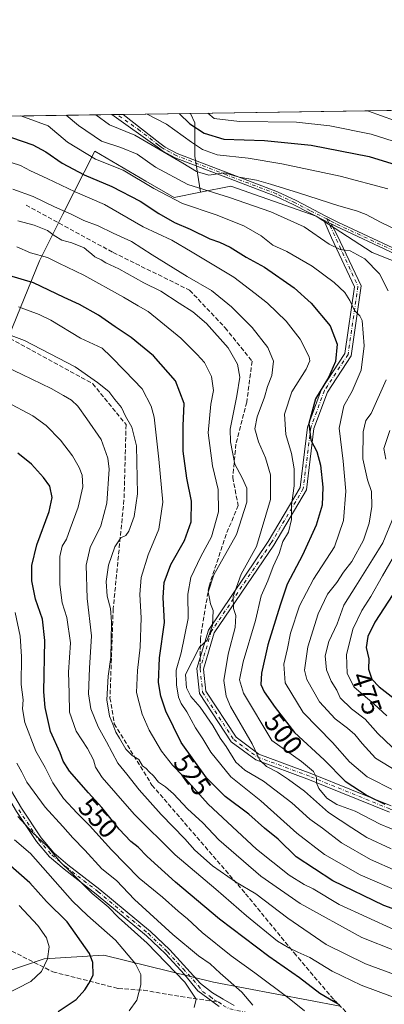
# Model space of a CAD drawing. Units: metres. Extents: x 599779 to 603197, y 4787001 to 4789365.
# Drawn here: x 600784 to 600918, y 4789002 to 4789365 of the extents above; entities that cross this region are included whole.
import ezdxf
from ezdxf.enums import TextEntityAlignment as Align

# ---------------------------------------------------------------- set-up
doc = ezdxf.new("R2010")
doc.units = ezdxf.units.M
doc.header["$MEASUREMENT"] = 0
doc.linetypes.add('DGN Style 3', pattern=[2.307223458686699, 1.648016756204785, -0.6592067024819142])
doc.linetypes.add('DGN Style 4', pattern=[2.6384748266838614, 1.318413404963828, -0.6592067024819142, 0.001648016756204785, -0.6592067024819142])
for name, color, linetype, lineweight in [('Arbolado forestal CxS', 92, 'Continuous', 0), ('Camino Cxs', 7, 'Continuous', 0), ('Camino eje', 30, 'DGN Style 4', 13), ('Comarca CxS', 21, 'Continuous', 0), ('Comunidad Autónoma CxS', 142, 'Continuous', 0), ('Curva de nivel maestra', 30, 'Continuous', 30), ('Curva de nivel normal', 30, 'Continuous', 0), ('Municipio CxS', 4, 'Continuous', 0), ('Pastizal CxS', 92, 'Continuous', 0), ('Provincia CxS', 1, 'Continuous', 0), ('Rótulo de curva de nivel directora', 7, 'Continuous', 0), ('Senda', 7, 'DGN Style 3', 0), ('Senda no paivmentada conexión', 7, 'DGN Style 3', 0)]:
    doc.layers.add(name, color=color, linetype=linetype, lineweight=lineweight)
doc.styles.add('Style-Arial', font='txt')

msp = doc.modelspace()

# ---------------------------------------------------------------- linework, layer by layer
at = {"layer": 'Arbolado forestal CxS', "color": 92, "linetype": 'Continuous', "lineweight": 0, "extrusion": (0.07703359381508924, 0.001150779582476174, 0.9970278336788219), "elevation": 52268.02412189725, "flags": 128}
msp.add_lwpolyline([(4779821.457526099, -670283.0449350605), (4779821.457526098, -670460.468502538)], dxfattribs=at)
at = {"layer": 'Arbolado forestal CxS', "color": 92, "linetype": 'Continuous', "lineweight": 0, "extrusion": (0.0391996047549757, 0.000585593370879595, 0.9992312285289414), "elevation": 26838.64991970515, "flags": 128}
msp.add_lwpolyline([(4779821.400361201, -671469.9405191652), (4779821.400361201, -671753.3326751845)], dxfattribs=at)
at = {"layer": 'Arbolado forestal CxS', "color": 92, "linetype": 'Continuous', "lineweight": 0, "extrusion": (0.2081480081502158, 0.003099421568510425, 0.9780924293179241), "elevation": 140375.1522102792, "flags": 128}
msp.add_lwpolyline([(4779853.850741779, -657234.702850948), (4779853.850741778, -657236.845319508)], dxfattribs=at)
at = {"layer": 'Arbolado forestal CxS', "color": 92, "linetype": 'Continuous', "lineweight": 0, "extrusion": (0.2066931007723726, 0.003090719423122941, 0.9784009451889085), "elevation": 139459.486712505, "flags": 128}
msp.add_lwpolyline([(4779811.704570338, -657738.100669924), (4779811.704570338, -657740.2403183111)], dxfattribs=at)
at = {"layer": 'Arbolado forestal CxS', "color": 92, "linetype": 'Continuous', "lineweight": 0, "extrusion": (0.3449425871460245, 0.005153167604292548, 0.9386096400722984), "elevation": 232381.3482354698, "flags": 128}
msp.add_lwpolyline([(4779821.100000941, -630856.7700308588), (4779821.100000942, -630883.2169886932)], dxfattribs=at)
at = {"layer": 'Arbolado forestal CxS', "color": 92, "linetype": 'Continuous', "lineweight": 0}
for points in [[(600933.6539000003, 4789271.3651, 484.3583000000072), (600913.4336999999, 4789279.330900001, 488.1389999999956), (600892.8803000003, 4789292.760500001, 487.1033000000025), (600861.3517000005, 4789303.8391, 486.0396999999939), (600850.2377000004, 4789301.551100001, 489.5369000000064), (600848.0698999995, 4789314.8255, 481.8350000000065), (600848.0695000002, 4789327.101500001, 473.5755000000063), (600846.4709999999, 4789330.617900001, 472.601800000004), (601231.5767000001, 4789336.3709, 372.7451000000001)], [(600516.2949000001, 4789325.685500001, 492.4940999999963), (600846.4709999999, 4789330.617900001, 472.601800000004), (600848.0695000002, 4789327.101500001, 473.5755000000063), (600848.0698999995, 4789314.8255, 481.8350000000065), (600850.2377000004, 4789301.551100001, 489.5369000000064), (600840.5191000003, 4789299.5505, 493.9541999999929), (600830.1029000003, 4789305.677300001, 493.8282000000036), (600819.6376999998, 4789311.7653, 493.8683000000019), (600811.2165000001, 4789316.6643, 492.7642999999953), (600799.4671, 4789293.4231, 510.3717999999935), (600790.8898999998, 4789276.267700001, 520.5347000000038), (600773.7348999997, 4789234.6043, 541.4649000000063)], [(600846.4709000001, 4789330.618000001, 472.601800000004), (600848.0695000002, 4789327.101500001, 473.5755000000063), (600848.0698999995, 4789314.8255, 481.8350000000065), (600850.2377000004, 4789301.551100001, 489.5369000000064)], [(600846.4709000001, 4789330.618000001, 472.601800000004), (600848.0695000002, 4789327.101500001, 473.5755000000063), (600848.0698999995, 4789314.8255, 481.8350000000065), (600850.2377000004, 4789301.551100001, 489.5369000000064)], [(600850.2377000004, 4789301.551100001, 489.5369000000064), (600840.5191000003, 4789299.5505, 493.9541999999929), (600830.1029000003, 4789305.677300001, 493.8282000000036), (600819.6376999998, 4789311.7653, 493.8683000000019), (600811.2165000001, 4789316.6643, 492.7642999999953), (600799.4671, 4789293.4231, 510.3717999999935), (600790.8898999998, 4789276.267700001, 520.5347000000038), (600773.7348999997, 4789234.6043, 541.4649000000063), (600752.2896999996, 4789207.6457, 554.4158000000025), (600735.7451, 4789163.8839, 569.2690000000002)], [(600850.2377000004, 4789301.551100001, 489.5369000000064), (600840.5191000003, 4789299.5505, 493.9541999999929), (600830.1029000003, 4789305.677300001, 493.8282000000036), (600819.6376999998, 4789311.7653, 493.8683000000019), (600811.2165000001, 4789316.6643, 492.7642999999953), (600799.4671, 4789293.4231, 510.3717999999935), (600790.8898999998, 4789276.267700001, 520.5347000000038), (600773.7348999997, 4789234.6043, 541.4649000000063), (600752.2896999996, 4789207.6457, 554.4158000000025), (600735.7451, 4789163.8839, 569.2690000000002)], [(600773.7348999997, 4789234.6043, 541.4649000000063), (600790.8898999998, 4789276.267700001, 520.5347000000038), (600799.4671, 4789293.4231, 510.3717999999935), (600811.2165000001, 4789316.6643, 492.7642999999953), (600819.6376999998, 4789311.7653, 493.8683000000019), (600830.1029000003, 4789305.677300001, 493.8282000000036), (600840.5191000003, 4789299.5505, 493.9541999999929), (600850.2377000004, 4789301.551100001, 489.5369000000064), (600861.3517000005, 4789303.8391, 486.0396999999939), (600892.8803000003, 4789292.760500001, 487.1033000000025), (600913.4336999999, 4789279.330900001, 488.1389999999956), (600933.6539000003, 4789271.3651, 484.3583000000072)], [(600934.4404999996, 4789121.3961, 464.5106999999989), (600929.6343, 4789131.008300001, 464.9481999999989), (600934.3837000001, 4789240.575099999, 482.5516999999964), (600933.6539000003, 4789271.3651, 484.3583000000072), (600913.4336999999, 4789279.330900001, 488.1389999999956), (600892.8803000003, 4789292.760500001, 487.1033000000025), (600861.3517000005, 4789303.8391, 486.0396999999939), (600850.2377000004, 4789301.551100001, 489.5369000000064)], [(600934.4404999996, 4789121.3961, 464.5106999999989), (600929.6343, 4789131.008300001, 464.9481999999989), (600934.3837000001, 4789240.575099999, 482.5516999999964), (600933.6539000003, 4789271.3651, 484.3583000000072), (600913.4336999999, 4789279.330900001, 488.1389999999956), (600892.8803000003, 4789292.760500001, 487.1033000000025), (600861.3517000005, 4789303.8391, 486.0396999999939), (600850.2377000004, 4789301.551100001, 489.5369000000064)], [(600704.7856999999, 4789052.5781, 601.9475999999995), (600714.2972999997, 4789040.696699999, 602.2710999999981), (600738.6249000002, 4789036.4341, 599.8579000000027), (600750.6873000005, 4789021.534499999, 595.4395999999979), (600761.3315000003, 4789014.4385, 588.8852000000043), (600777.6507000001, 4789013.728900001, 584.1631999999954), (600792.5515000002, 4789018.6951, 580.8338999999978), (600814.5471000001, 4789020.1141, 573.7621000000072), (600854.9929000001, 4789010.1809, 561.7813000000025), (600901.7265, 4789001.2183, 550.0941000000021)], [(600901.7265, 4789001.2183, 550.0941000000021), (600854.9929000001, 4789010.1809, 561.7813000000025), (600814.5471000001, 4789020.1141, 573.7621000000072), (600792.5515000002, 4789018.6951, 580.8338999999978), (600777.6507000001, 4789013.728900001, 584.1631999999954)]]:
    msp.add_polyline3d(points, dxfattribs=at)
at = {"layer": 'Camino Cxs', "color": 7, "linetype": 'Continuous', "lineweight": 0, "extrusion": (-0.02834566496679902, -0.0004229686189194853, 0.9995980914223164), "elevation": -18565.13293849551, "flags": 128}
msp.add_lwpolyline([(-4779832.79062604, 671951.8661819308), (-4779832.79062604, 671956.0568324699)], dxfattribs=at)
at = {"layer": 'Camino Cxs', "color": 7, "linetype": 'Continuous', "lineweight": 0, "extrusion": (-0.4388873373047526, -0.8985055394985508, 0.008105593375092535), "elevation": -4566926.164686911, "flags": 128}
msp.add_lwpolyline([(-1562102.508526806, 37512.45708155774), (-1562100.468392901, 37510.5648193953), (-1562099.463318389, 37511.26904252963)], dxfattribs=at)
msp.add_lwpolyline([(-1562102.508526806, 37512.45708155774), (-1562100.468392901, 37510.5648193953), (-1562099.463318389, 37511.26904252963)], dxfattribs=at)
at = {"layer": 'Camino Cxs', "color": 7, "linetype": 'Continuous', "lineweight": 0}
for points in [[(600922.1401000004, 4789278.7301, 493.7333000000072), (600900.1300999997, 4789288.970100001, 493.5037000000011), (600898.3821, 4789289.854900001, 492.3902999999991), (600897.4765, 4789290.290899999, 491.6861000000063), (600895.6501000002, 4789291.200099999, 493.5782999999938), (600884.6700999998, 4789296.9101, 496.7185999999929), (600877.8800999997, 4789300.140100001, 495.0592999999935), (600840.9001000002, 4789314.2601, 501.7955999999977), (600836.3300999999, 4789316.7301, 502.2329000000027), (600834.1801000005, 4789318.2501, 503.1661000000022), (600817.4700999996, 4789330.1801, 491.3733000000066), (600817.4617999997, 4789330.1845, 491.3714000000036), (600821.6503999997, 4789330.247099999, 491.4902000000002), (600821.6601, 4789330.2401, 491.5035000000062), (600835.2001, 4789319.620100001, 502.0736999999936), (600837.2301000003, 4789318.1801, 501.6128999999929), (600841.6101000002, 4789315.8201, 501.6392999999953), (600878.5500999996, 4789301.710100001, 492.7937999999995), (600885.4301000005, 4789298.440099999, 494.3334000000032), (600896.4200999998, 4789292.7301, 492.6913000000059), (600900.8701, 4789290.5101, 495.1119000000036), (600923.0100999996, 4789280.210100001, 494.610400000005)], [(600895.6501000002, 4789291.200099999, 493.5782999999938), (600884.6700999998, 4789296.9101, 496.7185999999929), (600877.8800999997, 4789300.140100001, 495.0592999999935), (600840.9001000002, 4789314.2601, 501.7955999999977), (600836.3300999999, 4789316.7301, 502.2329000000027), (600834.1801000005, 4789318.2501, 503.1661000000022), (600817.4700999996, 4789330.1801, 491.3733000000066), (600817.4617999997, 4789330.184599999, 491.3714000000036)], [(600821.6503, 4789330.247099999, 491.4902000000002), (600821.6601, 4789330.2401, 491.5035000000062), (600835.2001, 4789319.620100001, 502.0736999999936), (600837.2301000003, 4789318.1801, 501.6128999999929), (600841.6101000002, 4789315.8201, 501.6392999999953), (600878.5500999996, 4789301.710100001, 492.7937999999995), (600885.4301000005, 4789298.440099999, 494.3334000000032), (600896.4200999998, 4789292.7301, 492.6913000000059), (600900.8701, 4789290.5101, 495.1119000000036), (600923.0100999996, 4789280.210100001, 494.610400000005), (600930.0701000001, 4789275.0801, 494.2565999999933), (600932.7901, 4789272.2501, 489.9429999999993), (600933.0601000005, 4789271.7501, 490.5188000000053)], [(600919.8460999997, 4789072.8267, 510.4688000000024), (600890.4153000005, 4789084.7829, 513.3588000000018), (600870.5734999999, 4789092.165899999, 512.9098999999987), (600861.5601000005, 4789098.8073, 519.9703000000009), (600849.8280999997, 4789116.6403, 515.8377999999939), (600848.8558999998, 4789125.8749, 518.0489999999991), (600853.1013000002, 4789140.025900001, 518.2902999999933), (600875.1749, 4789172.6765, 521.2084999999934), (600886.9408999998, 4789192.588099999, 516.4152000000031), (600889.6760999998, 4789214.926300001, 503.9870999999985), (600894.8108999999, 4789228.9301, 513.2885999999999), (600903.4457, 4789242.1097, 516.8056999999973), (600907.0204999996, 4789266.686100001, 508.1416999999929), (600898.4715, 4789284.6841, 497.3328000000038), (600895.6501000002, 4789291.200099999, 493.5782999999938), (600897.4765, 4789290.290899999, 491.6861000000063), (600898.3821, 4789289.854900001, 492.3902999999991), (600900.6392999999, 4789285.7139, 495.9018999999971), (600909.5000999998, 4789267.0595, 507.5440999999992), (600905.7443000004, 4789241.238700001, 513.7951999999932), (600896.9693, 4789227.8453, 511.2007000000012), (600892.0247, 4789214.3599, 501.8684000000067), (600889.2620999999, 4789191.798900001, 512.7062000000005), (600877.2039000001, 4789171.392700001, 517.9008999999933), (600855.2947000006, 4789138.985300001, 516.6925999999949), (600851.2933, 4789125.6469, 515.6582999999955), (600852.1536999998, 4789117.471700001, 514.1515999999974), (600863.3293000003, 4789100.4849, 516.641300000003), (600871.7260999996, 4789094.297900001, 514.5617000000057), (600891.2855000002, 4789087.019900001, 511.6946999999927), (600920.4984999998, 4789075.152100001, 509.6187999999966)], [(600919.8460999997, 4789072.8267, 510.4688000000024), (600890.4153000005, 4789084.7829, 513.3588000000018), (600870.5734999999, 4789092.165899999, 512.9098999999987), (600861.5601000005, 4789098.8073, 519.9703000000009), (600849.8280999997, 4789116.6403, 515.8377999999939), (600848.8558999998, 4789125.8749, 518.0489999999991), (600853.1013000002, 4789140.025900001, 518.2902999999933), (600875.1749, 4789172.6765, 521.2084999999934), (600886.9408999998, 4789192.588099999, 516.4152000000031), (600889.6760999998, 4789214.926300001, 503.9870999999985), (600894.8108999999, 4789228.9301, 513.2885999999999), (600903.4457, 4789242.1097, 516.8056999999973), (600907.0204999996, 4789266.686100001, 508.1416999999929), (600898.4715, 4789284.6841, 497.3328000000038), (600895.6501000002, 4789291.200099999, 493.5782999999938)], [(600898.3821, 4789289.854900001, 492.3902999999991), (600900.6392999999, 4789285.7139, 495.9018999999971), (600909.5000999998, 4789267.0595, 507.5440999999992), (600905.7443000004, 4789241.238700001, 513.7951999999932), (600896.9693, 4789227.8453, 511.2007000000012), (600892.0247, 4789214.3599, 501.8684000000067), (600889.2620999999, 4789191.798900001, 512.7062000000005), (600877.2039000001, 4789171.392700001, 517.9008999999933), (600855.2947000006, 4789138.985300001, 516.6925999999949), (600851.2933, 4789125.6469, 515.6582999999955), (600852.1536999998, 4789117.471700001, 514.1515999999974), (600863.3293000003, 4789100.4849, 516.641300000003), (600871.7260999996, 4789094.297900001, 514.5617000000057), (600891.2855000002, 4789087.019900001, 511.6946999999927), (600920.4984999998, 4789075.152100001, 509.6187999999966)], [(600922.1401000004, 4789278.7301, 493.7333000000072), (600900.1300999997, 4789288.970100001, 493.5037000000011), (600898.3821, 4789289.854900001, 492.3902999999991)], [(600857.0535000004, 4789001.138499999, 563.553899999999), (600849.2603000002, 4789006.922499999, 566.6058000000048), (600844.3103, 4789012.912500001, 569.4826999999932), (600837.2801000001, 4789020.530099999, 570.761599999998), (600830.2500999998, 4789027.210100001, 570.8356000000058), (600811.7701000003, 4789042.640100001, 568.5243000000046), (600799.9401000004, 4789051.7601, 574.7029999999941), (600794.5701000001, 4789056.3201, 573.7158000000054), (600789.7200999996, 4789062.0001, 576.1668000000063), (600782.3201000001, 4789073.110099999, 572.7305999999953), (600778.5301000001, 4789079.590100001, 567.6575000000012), (600775.9401000004, 4789085.050100001, 569.8518999999942), (600769.5201000003, 4789101.100099999, 572.5167999999976), (600763.8501000004, 4789116.350099999, 573.8821000000025), (600762.4901000002, 4789121.550100001, 578.9750000000058), (600761.3400999998, 4789134.0101, 577.719299999997), (600759.3501000004, 4789147.360099999, 579.976999999999), (600757.5000999998, 4789154.670100001, 584.5877000000038), (600754.3701, 4789162.1801, 572.7424000000028), (600750.4600999998, 4789170.0701, 581.3019000000058), (600747.1300999997, 4789176.710100001, 581.493100000007), (600744.6401000004, 4789180.800100001, 571.053899999999), (600742.1001000004, 4789183.610099999, 564.4818999999989)], [(600780.4801000003, 4789080.620100001, 565.9069000000018), (600784.1901000004, 4789074.280099999, 568.7375000000029), (600791.4801000003, 4789063.3301, 576.0743999999977), (600796.1300999997, 4789057.890100001, 573.2146999999968), (600801.3300999999, 4789053.470100001, 570.7519999999931), (600813.1501000002, 4789044.360099999, 566.1569000000018), (600831.7200999996, 4789028.850099999, 571.1287000000011), (600838.8501000004, 4789022.0701, 567.8608999999997), (600850.2401000002, 4789009.600099999, 564.9725999999937), (600854.6722999997, 4789006.1657, 563.876099999994), (600858.5894999999, 4789003.8279, 563.5078000000067), (600862.6096999999, 4789001.535499999, 562.5041999999958)], [(600780.4801000003, 4789080.620100001, 565.9069000000018), (600784.1901000004, 4789074.280099999, 568.7375000000029), (600791.4801000003, 4789063.3301, 576.0743999999977), (600796.1300999997, 4789057.890100001, 573.2146999999968), (600801.3300999999, 4789053.470100001, 570.7519999999931), (600813.1501000002, 4789044.360099999, 566.1569000000018), (600831.7200999996, 4789028.850099999, 571.1287000000011), (600838.8501000004, 4789022.0701, 567.8608999999997), (600850.2401000002, 4789009.600099999, 564.9725999999937), (600854.6722999997, 4789006.1657, 563.876099999994), (600858.5894999999, 4789003.8279, 563.5078000000067), (600862.6096999999, 4789001.535499999, 562.5041999999958)], [(600857.0535000004, 4789001.138499999, 563.553899999999), (600849.2603000002, 4789006.922499999, 566.6058000000048), (600844.3103, 4789012.912500001, 569.4826999999932), (600837.2801000001, 4789020.530099999, 570.761599999998), (600830.2500999998, 4789027.210100001, 570.8356000000058), (600811.7701000003, 4789042.640100001, 568.5243000000046), (600799.9401000004, 4789051.7601, 574.7029999999941), (600794.5701000001, 4789056.3201, 573.7158000000054), (600789.7200999996, 4789062.0001, 576.1668000000063), (600782.3201000001, 4789073.110099999, 572.7305999999953)]]:
    msp.add_polyline3d(points, dxfattribs=at)
at = {"layer": 'Camino eje', "color": 30, "linetype": 'DGN Style 4', "lineweight": 13}
for points in [[(600896.8328999998, 4789291.688300001, 492.4122999999963), (600890.5450999998, 4789294.8201, 495.5792999999976), (600885.0500999996, 4789297.675100001, 495.1350999999996), (600878.2150999998, 4789300.925100001, 493.9171999999963), (600859.7451, 4789307.9801, 494.7667999999976), (600841.2550999997, 4789315.040100001, 501.7307000000001), (600838.9700999996, 4789316.2751, 501.6796000000032), (600836.7801000001, 4789317.4551, 502.1643999999943), (600835.7050999999, 4789318.215100001, 502.3871999999974), (600834.6901000004, 4789318.9351, 502.6350999999996), (600827.9200999998, 4789324.245100001, 503.188599999994), (600819.5651000004, 4789330.210100001, 491.4548000000068), (600819.5571, 4789330.2159, 491.4474000000046)], [(600896.8328999998, 4789291.688300001, 492.4122999999963), (600908.2603000002, 4789266.8729, 507.6711000000069), (600904.5950999996, 4789241.6743, 515.1417999999976), (600895.8901000004, 4789228.387700001, 512.4380999999995), (600890.8504999997, 4789214.643100001, 502.8775000000023), (600888.1015, 4789192.193499999, 514.265400000004), (600876.1895000003, 4789172.034700001, 519.6581000000006), (600854.1979, 4789139.505700001, 517.554999999993), (600850.0745000001, 4789125.7609, 516.8374999999943)], [(600896.8328999998, 4789291.688300001, 492.4122999999963), (600898.2600999996, 4789290.8551, 492.5629000000045), (600900.5000999998, 4789289.7401, 494.266300000003), (600922.5751, 4789279.470100001, 493.968200000003), (600926.1051000003, 4789276.905099999, 493.8813999999985), (600929.5100999996, 4789274.4351, 494.6006999999955), (600930.7351000002, 4789273.155099999, 492.9554999999964), (600932.1624999996, 4789271.6151, 491.4285999999993), (600932.7739000004, 4789270.494899999, 492.2173000000039)], [(600850.0745000001, 4789125.7609, 516.8374999999943), (600850.9908999996, 4789117.056100001, 515.0666999999958), (600862.4446999999, 4789099.6461, 517.4891000000061), (600871.1497, 4789093.231899999, 513.1916999999958), (600890.8504999997, 4789085.901500001, 512.2788), (600920.1722999997, 4789073.9893, 509.9703000000009), (600956.8246999999, 4789068.033299999, 497.8686000000016), (600974.6929000001, 4789060.7029, 507.6309999999939), (600997.6007000003, 4789059.328500001, 503.9147999999987), (601024.1737000003, 4789056.579500001, 497.8674000000028), (601045.2487000005, 4789047.416300001, 500.3022000000056), (601055.7862999998, 4789033.213500001, 503.8276000000042), (601060.3679000001, 4789018.5525, 488.2198999999965), (601075.9451000001, 4789010.3057, 495.3331000000035), (601099.3110999997, 4789007.0987, 485.3481000000029), (601126.3422999998, 4789002.975299999, 492.5636999999988), (601159.3295, 4788994.270300001, 487.8540000000066), (601178.5721000005, 4788984.1909, 483.8781000000017), (601209.7265, 4788954.227499999, 474.8589000000065), (601239.9649, 4788936.817700001, 468.2249000000011), (601270.6612999998, 4788928.112700001, 472.6680999999954), (601315.5604999998, 4788919.865900001, 472.6024999999936), (601348.0894999999, 4788914.368100001, 470.7608000000037)], [(600783.2550999997, 4789073.6951, 570.717499999999), (600790.6001000004, 4789062.665100001, 576.3231999999989), (600795.3501000004, 4789057.1051, 572.9198000000034), (600800.6350999996, 4789052.6151, 572.5657999999967), (600812.4600999998, 4789043.5001, 566.9799999999959), (600830.9851000002, 4789028.030099999, 570.599000000002), (600838.0651000004, 4789021.300100001, 568.928700000004), (600843.7600999996, 4789015.065099999, 569.7498999999953), (600849.4051000001, 4789008.8751, 565.8429999999935), (600850.9681000002, 4789006.694900001, 565.248900000006), (600853.7462999999, 4789004.842700001, 564.0907000000007), (600855.3337000003, 4789003.519900001, 563.8493000000017), (600856.9212999997, 4789002.726100001, 563.4686999999976)], [(600856.9212999997, 4789002.726100001, 563.4686999999976), (600858.5617000004, 4789001.535499999, 563.1907000000066), (600860.9851000002, 4789000.255100001, 562.8016999999963), (600869.2600999996, 4788998.515100001, 565.915599999993), (600877.4851000002, 4788996.780099999, 566.9361000000063), (600879.6063000001, 4788996.3939, 564.1272999999928), (600884.9439000003, 4788995.3939, 561.5308999999979)]]:
    msp.add_polyline3d(points, dxfattribs=at)
at = {"layer": 'Comarca CxS', "color": 21, "linetype": 'Continuous', "lineweight": 0, "flags": 128}
msp.add_lwpolyline([(599802.4237138687, 4787717.973431589), (599778.9100007699, 4789314.66998207), (600238.8887000001, 4789321.541499999), (600384.745430625, 4789323.720365785), (603161.410000796, 4789365.199982071)], dxfattribs=at)
at = {"layer": 'Comunidad Autónoma CxS', "color": 142, "linetype": 'Continuous', "lineweight": 0, "flags": 128}
msp.add_lwpolyline([(600447.9423979785, 4787010.628336425), (599812.9800007707, 4787001.149982096), (599802.4237138687, 4787717.973431589), (599778.9100007699, 4789314.66998207), (600238.8887000001, 4789321.541499999), (600384.745430625, 4789323.720365785), (603161.410000796, 4789365.199982071), (603196.6900007961, 4787051.659982096)], close=True, dxfattribs=at)
at = {"layer": 'Curva de nivel maestra', "color": 30, "linetype": 'Continuous', "lineweight": 30, "flags": 128}
for points, elevation in [([(600842.3174999999, 4789330.5559), (600846.3200000003, 4789326.8201), (600851.6100000005, 4789323.340100001), (600858.7599999999, 4789321.120100001), (600873.7599999999, 4789320.610099999), (600890.9600000001, 4789318.960100001), (600912.3899999997, 4789314.700099999), (600938.2999999998, 4789306.700099999)], 475), ([(600768.9699999997, 4789325.6601), (600788.4100000003, 4789319.0601), (600793.2300000006, 4789316.440099999), (600799.2300000006, 4789312.290100001), (600807.3099999996, 4789307.970100001), (600817.5199999996, 4789303.670100001), (600827.9400000004, 4789298.2301), (600834.7999999998, 4789293.6601), (600840.6699999999, 4789290.4001), (600846.4299999997, 4789287.890100001), (600853.6500000004, 4789284.3201), (600857.2199999997, 4789283.090100001), (600861.2000000002, 4789281.2501), (600867.0300000003, 4789277.590100001), (600873.7599999999, 4789273.880100001), (600884.7400000002, 4789266.220100001), (600891.0499999998, 4789260.670100001), (600898.0199999996, 4789252.270099999), (600900.6399999997, 4789245.4801), (600899.9699999997, 4789239.130100001), (600897.3600000005, 4789233.1501), (600892.6299999999, 4789225.270099999), (600890.1900000004, 4789216.270099999), (600890.9199999999, 4789210.020099999), (600893.1200000001, 4789205.950099999), (600894.4800000006, 4789200.800100001), (600895.3399999999, 4789192.800100001), (600895.0800000001, 4789186.040100001), (600892.8899999997, 4789178.690099999), (600887.8399999999, 4789167.610099999), (600882.1100000005, 4789156.940099999), (600879.5199999996, 4789149.200099999), (600875.0499999998, 4789134.520099999), (600872.6600000003, 4789124.130100001), (600872.4900000002, 4789119.880100001), (600873.7199999997, 4789117.190099999), (600877.7800000003, 4789111.5001), (600884.8600000005, 4789102.2501), (600895.7999999998, 4789092.190099999), (600903.5800000001, 4789084.3201), (600911.6200000001, 4789079.020099999), (600918.1200000001, 4789075.780099999)], 500), ([(600935.75, 4789031.8301), (600917.8200000003, 4789038.420100001), (600898.9699999997, 4789047.470100001), (600885.4800000006, 4789056.390100001), (600878.9000000004, 4789062.9301), (600873.8499999996, 4789066.9001), (600868.0300000003, 4789072.100099999), (600859.2800000003, 4789078.6801), (600852.3799999999, 4789085.460100001), (600843.0800000001, 4789098.540100001), (600837.4199999999, 4789110.090100001), (600835.5899999999, 4789115.690099999), (600834.7300000006, 4789120.720100001), (600835.0899999999, 4789129.800100001), (600836.9100000003, 4789142.8301), (600836.4800000006, 4789152.0801), (600836.7599999999, 4789157.540100001), (600839.29, 4789164.2301), (600844.2800000003, 4789173.040100001), (600846.7199999997, 4789179.970100001), (600846.9199999999, 4789187.620100001), (600845.1299999999, 4789196.100099999), (600843.79, 4789206.040100001), (600843.8499999996, 4789215.370100001), (600844.1900000004, 4789223.590100001), (600840.9400000004, 4789231.940099999), (600832.9400000004, 4789241.130100001), (600824.6100000005, 4789247.9901), (600818.7199999997, 4789251.880100001), (600812.5599999996, 4789256.200099999), (600805.5700000003, 4789260.120100001), (600799.9600000001, 4789262.720100001), (600788.6799999997, 4789268.110099999), (600769.1399999997, 4789273.920100001)], 525), ([(600901.4400000004, 4789001.780099999), (600899.2300000006, 4789002.950099999), (600894.2300000006, 4789005.970100001), (600886.6500000004, 4789011.720100001), (600875.4000000004, 4789019.530099999), (600857.2199999997, 4789033.340100001), (600840.9600000001, 4789047.0001), (600830.5, 4789056.540100001), (600827.1799999997, 4789059.960100001), (600824.5800000001, 4789061.9801), (600820.1699999999, 4789066.5601), (600813.8200000003, 4789074.540100001), (600808.8799999999, 4789079.9301), (600801.9699999997, 4789087.9301), (600799.5800000001, 4789091.610099999), (600798.4500000002, 4789094.780099999), (600794.9500000002, 4789102.6601), (600792.9100000003, 4789111.4801), (600792.4199999999, 4789117.280099999), (600792.8700000001, 4789136.200099999), (600792, 4789143.9801), (600789.3300000001, 4789151.370100001), (600788.0199999996, 4789158.2301), (600788.0499999998, 4789163.780099999), (600789.8200000003, 4789171.420100001), (600794.4199999999, 4789183.8101), (600795.5700000003, 4789188.950099999), (600794.6699999999, 4789193.090100001), (600792.29, 4789196.280099999), (600787.9699999997, 4789201.200099999), (600782.8200000003, 4789205.3201)], 550), ([(600921.0700000003, 4789153.1801), (600914.5, 4789142.940099999), (600911.9000000004, 4789137.610099999), (600911.3399999999, 4789133.5701), (600912.2199999997, 4789129.460100001), (600912.2000000002, 4789125.5701), (600913.4199999999, 4789121.960100001), (600916.0800000001, 4789119.050100001), (600922.7599999999, 4789113.9001)], 475), ([(600797.7800000003, 4788999.2501), (600804.4199999999, 4789003.720100001), (600807.6299999999, 4789007.340100001), (600809.0099999999, 4789009.630100001), (600810.6100000005, 4789012.6601), (600810.5, 4789017.390100001), (600809.2999999998, 4789020.7401), (600801.0599999996, 4789032.340100001), (600793.4400000004, 4789039.890100001), (600787.3499999996, 4789046.7401), (600779.1699999999, 4789053.920100001)], 575.0000000000001)]:
    msp.add_lwpolyline(points, dxfattribs=dict(at, elevation=elevation))
at = {"layer": 'Curva de nivel normal', "color": 30, "linetype": 'Continuous', "lineweight": 0, "flags": 128}
for points, elevation in [([(600911.5696999999, 4789331.590500001), (600912.1699999999, 4789331.439999999), (600921.6799999997, 4789327.949999999)], 465), ([(600921.8600000005, 4789080.730000001), (600911.7100000001, 4789085.9), (600905.1200000001, 4789091.430000001), (600898.8300000001, 4789098.560000001), (600888.0300000003, 4789109.619999999), (600881.4600000001, 4789120.560000001), (600880.8799999999, 4789127.42), (600882.25, 4789133.210000001), (600883.3799999999, 4789138.850000001), (600886.75, 4789148.980000001), (600891.8600000005, 4789158.850000001), (600899.5999999996, 4789170.710000001), (600902.9199999999, 4789180.439999999), (600903.7699999996, 4789191.32), (600902.8300000001, 4789202.279999999), (600901.3799999999, 4789214.539999999), (600903.0300000003, 4789222.689999999), (600906.1600000003, 4789228.210000001), (600909.3799999999, 4789235.949999999), (600910.5999999996, 4789244.83), (600909.8600000005, 4789254.24), (600908.9600000001, 4789255.970000001), (600907.0099999999, 4789257.92), (600905.2599999999, 4789261.609999999), (600903.3899999997, 4789264.51), (600899.5300000003, 4789268.199999999), (600891.3799999999, 4789274.310000001), (600882.0199999996, 4789279.67), (600876.8499999996, 4789282.039999999), (600872.5499999998, 4789285.49), (600866.1600000003, 4789289.15), (600855.9800000006, 4789293.189999999), (600843.6200000001, 4789297.369999999), (600833.04, 4789302.880000001), (600821.6799999997, 4789309.689999999), (600811.5199999996, 4789313.720000001), (600801.2199999997, 4789320.01), (600794, 4789326.039999999), (600783.9278999995, 4789329.683700001)], 495), ([(600800.6853999998, 4789329.934), (600805.2800000003, 4789326.210000001), (600813.7599999999, 4789320.430000001), (600820.8499999996, 4789318.050000001), (600826.8399999999, 4789315.58), (600833.6699999999, 4789310.800000001), (600845.5, 4789304.350000001), (600860.8899999997, 4789299.57), (600876.1799999997, 4789294.34), (600888.3700000001, 4789288.779999999), (600897.6299999999, 4789282.369999999), (600901.7000000002, 4789280.470000001), (600905.3300000001, 4789279.91), (600910.79, 4789276.980000001), (600916.2000000002, 4789271.439999999), (600919.3600000005, 4789265.230000001)], 490), ([(600924.4199999999, 4789286.640000001), (600916.54, 4789290.460000001), (600911.2699999996, 4789293.32), (600907.7400000002, 4789294.680000001), (600901.1699999999, 4789296.52), (600886.3300000001, 4789301.369999999), (600876, 4789304.480000001), (600870.8300000001, 4789306.050000001), (600864.4900000002, 4789307.100000001), (600859.1100000005, 4789308.710000001), (600853.3200000003, 4789307.850000001), (600848.6900000004, 4789309.24), (600843.6699999999, 4789312.230000001), (600826.0599999996, 4789322.58), (600816.6200000001, 4789326.380000001), (600811.5913000006, 4789330.096899999)], 485), ([(600919.25, 4789302.859999999), (600901.6399999997, 4789307.460000001), (600880.2199999997, 4789312.07), (600867.8399999999, 4789314.130000001), (600856.3600000005, 4789315.4), (600850.9199999999, 4789317.27), (600846.8799999999, 4789319.99), (600837.6200000001, 4789326.689999999), (600830.5055999998, 4789330.3795)], 480), ([(600921.2599999999, 4789320.390000001), (600913.1399999997, 4789322.939999999), (600897.9400000004, 4789326.100000001), (600885.5999999996, 4789327.41), (600864.5999999996, 4789327.66), (600855.2199999997, 4789328.779999999), (600852.8657999998, 4789330.713500001)], 470), ([(600930.6900000004, 4789062.560000001), (600916.4900000002, 4789068.439999999), (600907.1900000004, 4789073.15), (600900.4900000002, 4789075.619999999), (600896.7400000002, 4789077.980000001), (600893.7999999998, 4789081.550000001), (600892.9500000002, 4789083.689999999), (600892.9800000006, 4789085.619999999), (600891.8399999999, 4789087.83), (600887.4500000002, 4789091.539999999), (600876.54, 4789099.27), (600866.0099999999, 4789116.779999999), (600864.5499999998, 4789121.630000001), (600865.9600000001, 4789128.34), (600870.4900000002, 4789143.52), (600872.6299999999, 4789152.59), (600875.0499999998, 4789158.130000001), (600876.9600000001, 4789163.449999999), (600879.1600000003, 4789168.24), (600880.5700000003, 4789172.65), (600882.6600000003, 4789176.16), (600883.7999999998, 4789180.800000001), (600883.7800000003, 4789186.15), (600884.7400000002, 4789193.27), (600884.7699999996, 4789199.460000001), (600883.7599999999, 4789205.140000001), (600881.6900000004, 4789212.119999999), (600881.1399999997, 4789219.680000001), (600883.8899999997, 4789227.930000001), (600889.1500000004, 4789236.300000001), (600890.5, 4789239.300000001), (600890.2599999999, 4789240.76), (600886.9299999997, 4789247.390000001), (600881.7599999999, 4789253.960000001), (600874.8700000001, 4789260.59), (600870.3600000005, 4789264.140000001), (600862.4500000002, 4789270.189999999), (600847.1900000004, 4789279.49), (600839.6900000004, 4789283.880000001), (600829.1100000005, 4789288.74), (600814.8399999999, 4789297.02), (600803.9800000006, 4789301.680000001), (600793.6399999997, 4789306.66), (600787.5300000003, 4789309.5), (600783.9000000004, 4789311.439999999), (600776.5499999998, 4789313.75)], 505), ([(600920.54, 4789059.279999999), (600911.54, 4789063.460000001), (600905.9500000002, 4789067.08), (600897.3499999996, 4789072.75), (600888.5599999996, 4789080.57), (600882.5999999996, 4789084.83), (600878.6399999997, 4789087.560000001), (600874.5, 4789089.630000001), (600872.0300000003, 4789091.980000001), (600869.2300000006, 4789098.039999999), (600861.2300000006, 4789111.880000001), (600859.6500000004, 4789115.600000001), (600858.8300000001, 4789121.449999999), (600860.3600000005, 4789131.08), (600863.04, 4789141.02), (600863.2100000001, 4789145.42), (600862.3399999999, 4789147.939999999), (600862.25, 4789152.439999999), (600865.1600000003, 4789160.66), (600870.8899999997, 4789170.800000001), (600876.0199999996, 4789188.17), (600876.0300000003, 4789197.27), (600874.1200000001, 4789203.609999999), (600871.6399999997, 4789209.439999999), (600870.2800000003, 4789214.310000001), (600871.04, 4789218.699999999), (600873.8200000003, 4789225.970000001), (600874.9600000001, 4789229.859999999), (600876.4500000002, 4789233.930000001), (600877.1399999997, 4789239.27), (600875.0499999998, 4789244.27), (600869.2000000002, 4789251.600000001), (600861.6299999999, 4789259.27), (600854.2999999998, 4789265.24), (600845.3200000003, 4789270.439999999), (600832.3799999999, 4789278.430000001), (600824.7199999997, 4789283.42), (600818.04, 4789286.41), (600812.5300000003, 4789289.109999999), (600807.1900000004, 4789291.08), (600802.5800000001, 4789293.49), (600796.4199999999, 4789296.119999999), (600788.54, 4789300.029999999), (600781.0899999999, 4789302.65)], 510), ([(600782.9100000003, 4789291.050000001), (600788.8799999999, 4789289.439999999), (600793.8600000005, 4789287.380000001), (600796.2300000006, 4789285.560000001), (600799.0599999996, 4789283.91), (600802.7800000003, 4789282.82), (600807.3099999996, 4789281.01), (600808.9199999999, 4789279.619999999), (600810.0899999999, 4789278.789999999), (600811.2999999998, 4789277.66), (600813.5800000001, 4789276.609999999), (600815.3099999996, 4789275.470000001), (600820.1200000001, 4789273.34), (600829.2599999999, 4789268.100000001), (600835.54, 4789265), (600842.29, 4789260.630000001), (600847.3499999996, 4789257.470000001), (600852.4000000004, 4789253.060000001), (600860.4400000004, 4789244.17), (600863.8799999999, 4789238.16), (600864.7699999996, 4789233.27), (600863.5800000001, 4789226.430000001), (600861.0899999999, 4789214.180000001), (600861.2400000002, 4789209.41), (600862.8499999996, 4789201.279999999), (600865.5300000003, 4789196.180000001), (600867.2699999996, 4789192.33), (600867.3399999999, 4789187.180000001), (600863.4699999997, 4789175.33), (600855.1699999999, 4789160.369999999), (600853, 4789154.02), (600853.5800000001, 4789151.609999999), (600853.9400000004, 4789149.67), (600854.9199999999, 4789147.180000001), (600854.5800000001, 4789141.66), (600852.6399999997, 4789136.25), (600849.8600000005, 4789133.689999999), (600844.6699999999, 4789123.609999999), (600845.0199999996, 4789118.730000001), (600846.6600000003, 4789115.560000001), (600850.0599999996, 4789111.529999999), (600854.79, 4789104.76), (600857.4400000004, 4789100.109999999), (600859.7199999997, 4789097.02), (600863.2599999999, 4789091.32), (600866.5800000001, 4789088.300000001), (600873.4900000002, 4789084.24), (600883.8399999999, 4789076.32), (600890.5499999998, 4789070.300000001), (600895.2100000001, 4789066.939999999), (600902.1399999997, 4789061.539999999), (600912.9100000003, 4789055.32), (600922.3600000005, 4789051.180000001)], 515), ([(600924.3899999997, 4789043.100000001), (600909.0199999996, 4789049.75), (600895.9000000004, 4789057.26), (600885.6900000004, 4789065.050000001), (600872.4000000004, 4789077.039999999), (600861.3499999996, 4789085.859999999), (600853.9600000001, 4789095.01), (600851.0999999996, 4789099.930000001), (600848.4199999999, 4789104), (600845.1699999999, 4789109.869999999), (600843.0800000001, 4789112.880000001), (600842.0499999998, 4789115.26), (600841.3399999999, 4789119.800000001), (600841.25, 4789125.279999999), (600843.1299999999, 4789131.609999999), (600845.6200000001, 4789144.32), (600845.5199999996, 4789153.32), (600846.5899999999, 4789159.380000001), (600850.3600000005, 4789167.119999999), (600854.3200000003, 4789174.359999999), (600856.8799999999, 4789183.66), (600856.7599999999, 4789191.880000001), (600854.5999999996, 4789200.57), (600853.0099999999, 4789212.789999999), (600853.9699999997, 4789223.350000001), (600854.9800000006, 4789228.350000001), (600854.2199999997, 4789233.51), (600851.6799999997, 4789238.720000001), (600849, 4789241.630000001), (600842.9299999997, 4789247.720000001), (600835.6100000005, 4789253.699999999), (600830.8899999997, 4789257.57), (600827.1900000004, 4789259.640000001), (600821.8399999999, 4789262.890000001), (600807.2000000002, 4789270.92), (600797.9500000002, 4789275.380000001), (600793.7699999996, 4789277.41), (600787.5199999996, 4789279.24), (600782.4800000006, 4789281.430000001)], 520), ([(600921.7000000002, 4789029.439999999), (600901.3300000001, 4789038.730000001), (600891.7400000002, 4789044.5), (600888.3700000001, 4789046.199999999), (600882.8799999999, 4789049.640000001), (600870.8499999996, 4789059.25), (600853.0199999996, 4789075.77), (600843.6600000003, 4789086.25), (600839.9000000004, 4789090.119999999), (600835.7800000003, 4789095.289999999), (600831.2999999998, 4789103.050000001), (600828.7199999997, 4789108.99), (600827.5499999998, 4789113.199999999), (600826.5599999996, 4789116.930000001), (600826.9400000004, 4789125.100000001), (600828.0199999996, 4789133.74), (600828.3099999996, 4789144.59), (600827.8200000003, 4789153.08), (600828.3799999999, 4789159.4), (600830.8600000005, 4789167.810000001), (600834.8600000005, 4789177.279999999), (600836.3300000001, 4789187.230000001), (600834.8600000005, 4789203.09), (600833.1100000005, 4789218.59), (600831.9900000002, 4789222.680000001), (600828.7100000001, 4789229.07), (600822.3099999996, 4789235.640000001), (600817.1200000001, 4789240.980000001), (600813.9800000006, 4789243.960000001), (600805.9800000006, 4789247.76), (600795.04, 4789254.369999999), (600790.7000000002, 4789256.49), (600783.1200000001, 4789259.26)], 530), ([(600934.4800000006, 4789016.800000001), (600909.6699999999, 4789026.640000001), (600886.9699999997, 4789039.09), (600872.4500000002, 4789049.230000001), (600856.9800000006, 4789062.600000001), (600851.04, 4789068.880000001), (600845.4199999999, 4789074.060000001), (600840.2800000003, 4789079.58), (600837.3499999996, 4789082.16), (600834.6699999999, 4789083.859999999), (600832.8600000005, 4789086.189999999), (600831.3399999999, 4789087.67), (600830.2300000006, 4789088.91), (600828.8799999999, 4789089.939999999), (600827.4900000002, 4789092.220000001), (600824.9699999997, 4789093.699999999), (600822.7100000001, 4789096.100000001), (600820.4000000004, 4789100.17), (600818.9600000001, 4789102.33), (600817.9400000004, 4789105.33), (600816.7000000002, 4789108.279999999), (600815.6900000004, 4789114.279999999), (600816.1200000001, 4789123.050000001), (600817.2000000002, 4789130.07), (600817.2400000002, 4789136.17), (600817.4400000004, 4789143.02), (600816.9900000002, 4789147.92), (600815.8600000005, 4789152.57), (600815.4299999997, 4789157.960000001), (600816.3499999996, 4789164), (600818.6699999999, 4789170.75), (600820.8700000001, 4789174.02), (600822.6699999999, 4789174.850000001), (600823.8499999996, 4789176.470000001), (600825.7999999998, 4789181.939999999), (600826.9500000002, 4789190.279999999), (600826.6500000004, 4789207.960000001), (600824.9100000003, 4789214.92), (600822.5999999996, 4789218.980000001), (600821.04, 4789222.08), (600818.6299999999, 4789225.08), (600816.3700000001, 4789228.060000001), (600812.2000000002, 4789231.310000001), (600803.9699999997, 4789237.140000001), (600785.2800000003, 4789246.880000001), (600772.4400000004, 4789251.680000001)], 535), ([(600924.9900000002, 4789011.74), (600911.0800000001, 4789016.9), (600896.5800000001, 4789024.07), (600882.4299999997, 4789033.710000001), (600870.5800000001, 4789042.76), (600863.0599999996, 4789047.119999999), (600854.6699999999, 4789053.039999999), (600848.1100000005, 4789058.859999999), (600844.4600000001, 4789063.029999999), (600835.7199999997, 4789071.930000001), (600827.6100000005, 4789081.08), (600823, 4789086.880000001), (600819.7400000002, 4789090.960000001), (600815.5199999996, 4789098.75), (600812.4600000001, 4789104.32), (600809.7800000003, 4789110.92), (600808.9000000004, 4789116.51), (600809.3200000003, 4789125.92), (600810.0899999999, 4789137.930000001), (600808.4400000004, 4789151.609999999), (600808.0999999996, 4789163.939999999), (600809.5300000003, 4789170.480000001), (600813.4800000006, 4789178.42), (600815.6799999997, 4789186.890000001), (600816.5199999996, 4789199.439999999), (600816, 4789203.439999999), (600813.5899999999, 4789210.289999999), (600808.3399999999, 4789217.939999999), (600805.04, 4789222.560000001), (600802.7000000002, 4789224.880000001), (600799.75, 4789226.52), (600795.1699999999, 4789229.199999999), (600784.4500000002, 4789234.25), (600775.3700000001, 4789238.65)], 540), ([(600918.7100000001, 4789232.34), (600913.1500000004, 4789219.9), (600911.1600000003, 4789217.310000001), (600910.1200000001, 4789213.130000001), (600910.0999999996, 4789203.15), (600911.7999999998, 4789195.41), (600913.2599999999, 4789191.109999999), (600913.3600000005, 4789185.560000001), (600912.4500000002, 4789179.439999999), (600910.2599999999, 4789173.130000001), (600905.9400000004, 4789165.359999999), (600902.9400000004, 4789161.369999999), (600900.4500000002, 4789157.609999999), (600897.04, 4789153.279999999), (600893.54, 4789145.99), (600889.7400000002, 4789133.810000001), (600888.5300000003, 4789125.25), (600889.4199999999, 4789121.810000001), (600894.1399999997, 4789113.52), (600899.8600000005, 4789107.26), (600904.4199999999, 4789103.83), (600907.0700000003, 4789101.439999999), (600909.8399999999, 4789098.140000001), (600914.6699999999, 4789092.74), (600925.4299999997, 4789086.279999999)], 490), ([(600926.2800000003, 4789002.689999999), (600909.4600000001, 4789009.060000001), (600898.7199999997, 4789014.16), (600890.5099999999, 4789019.26), (600886.1100000005, 4789021.180000001), (600882.7300000006, 4789022.800000001), (600878.5800000001, 4789025.300000001), (600867.1900000004, 4789034.630000001), (600855.8799999999, 4789044.470000001), (600840.9299999997, 4789057.039999999), (600825.7300000006, 4789072.050000001), (600819.04, 4789079.789999999), (600813.9800000006, 4789085.59), (600811.4600000001, 4789089.4), (600810.7699999996, 4789092.130000001), (600808.5599999996, 4789096.279999999), (600804.4000000004, 4789102.699999999), (600801.9400000004, 4789109.67), (600801.8200000003, 4789116.76), (600801.5199999996, 4789124.480000001), (600802.2300000006, 4789135.25), (600800.9400000004, 4789144.65), (600799.25, 4789150.09), (600798.3099999996, 4789156.890000001), (600798.4000000004, 4789167.119999999), (600799.1699999999, 4789171.01), (600800.7800000003, 4789173.59), (600802.1200000001, 4789177.369999999), (600805.1200000001, 4789185.380000001), (600806.7800000003, 4789192.91), (600806.6100000005, 4789197.140000001), (600805.5099999999, 4789199.980000001), (600803, 4789204.310000001), (600798.6399999997, 4789210.060000001), (600793.3700000001, 4789215.460000001), (600788.4400000004, 4789219), (600778.7000000002, 4789224.17)], 545), ([(600918.5199999996, 4789203.039999999), (600917.8499999996, 4789207), (600919.9699999997, 4789213.699999999)], 485), ([(600920.8600000005, 4789096.76), (600915.5300000003, 4789101.9), (600910.8799999999, 4789107.119999999), (600905.8899999997, 4789110.949999999), (600901.6699999999, 4789115.060000001), (600900.4699999997, 4789117.859999999), (600898.4299999997, 4789121.15), (600896.5999999996, 4789125.32), (600896.1399999997, 4789130.5), (600897.5099999999, 4789135.859999999), (600900.54, 4789142.300000001), (600903.04, 4789149.25), (600907.4299999997, 4789156.16), (600913.5800000001, 4789166.01), (600917.3799999999, 4789172.220000001), (600921.4800000006, 4789182.07)], 485), ([(600918.9400000004, 4789108.32), (600914.2000000002, 4789112.67), (600906.8399999999, 4789119), (600904.2199999997, 4789124.029999999), (600904.0300000003, 4789130.880000001), (600906.4000000004, 4789140.32), (600909.6500000004, 4789147.189999999), (600913.0099999999, 4789152.350000001), (600917.29, 4789160.07), (600923.5300000003, 4789170.800000001)], 480), ([(600888.5099999999, 4788999.57), (600882.8399999999, 4789004.060000001), (600870.2000000002, 4789013.539999999), (600861.5099999999, 4789019.779999999), (600850.7999999998, 4789028.5), (600845.4400000004, 4789033.529999999), (600841.9500000002, 4789036.32), (600836.25, 4789041.529999999), (600827.6500000004, 4789048.52), (600817.3499999996, 4789058.9), (600809.3200000003, 4789067.960000001), (600804.6900000004, 4789072.41), (600799.6500000004, 4789077.91), (600795.8200000003, 4789083.699999999), (600792.9100000003, 4789089.350000001), (600789.4800000006, 4789095.300000001), (600785.5099999999, 4789105.859999999), (600784.5800000001, 4789110.99), (600784.8700000001, 4789114.25), (600784.1200000001, 4789119.91), (600784.2599999999, 4789130.279999999), (600783.7599999999, 4789137.720000001), (600781.8899999997, 4789146.470000001)], 555), ([(600869.5, 4789001.619999999), (600865.4800000006, 4789006.4), (600857.4000000004, 4789013.480000001), (600853.7999999998, 4789016.859999999), (600849.4900000002, 4789019.890000001), (600840.0199999996, 4789027.75), (600825.8399999999, 4789040.57), (600819.2300000006, 4789047.619999999), (600813.8600000005, 4789051.91), (600807.5099999999, 4789058.84), (600803.1399999997, 4789063.310000001), (600799.5099999999, 4789067.51), (600792.9199999999, 4789074.640000001), (600786.1600000003, 4789083.930000001), (600784.3600000005, 4789087.609999999), (600782.5199999996, 4789090.949999999)], 560.0000000000001), ([(600847.8300000001, 4789000.789999999), (600848.6399999997, 4789003.84), (600844.4400000004, 4789010.100000001), (600830.5, 4789024.550000001), (600819.9699999997, 4789034.039999999), (600816.1200000001, 4789037.92), (600810.3099999996, 4789042.880000001), (600802.54, 4789050.640000001), (600798.4199999999, 4789054.480000001), (600793.75, 4789060.130000001), (600788.3399999999, 4789065.390000001), (600782.9100000003, 4789071.300000001)], 564.9999999999999), ([(600823.9199999999, 4788999.51), (600826.7300000006, 4789003.480000001), (600828.2199999997, 4789009.100000001), (600828.2599999999, 4789012.980000001), (600826.2800000003, 4789016.880000001), (600818.9299999997, 4789025.66), (600808.5099999999, 4789034.77), (600803, 4789040), (600787.4800000006, 4789057.619999999), (600781.7000000002, 4789062.680000001)], 570), ([(600777.5700000003, 4789005.16), (600787.7000000002, 4789010.4), (600791.6200000001, 4789014.029999999), (600793.7599999999, 4789018.680000001), (600794.4000000004, 4789023.119999999), (600793.4500000002, 4789026.51), (600790.2599999999, 4789030.980000001), (600783.3300000001, 4789038.390000001)], 580)]:
    msp.add_lwpolyline(points, dxfattribs=dict(at, elevation=elevation))
at = {"layer": 'Municipio CxS', "color": 4, "linetype": 'Continuous', "lineweight": 0, "flags": 128}
msp.add_lwpolyline([(599802.4237138687, 4787717.973431589), (599778.9100007699, 4789314.66998207), (600238.8887000001, 4789321.541499999), (600384.745430625, 4789323.720365785), (603161.410000796, 4789365.199982071)], dxfattribs=at)
at = {"layer": 'Pastizal CxS', "color": 92, "linetype": 'Continuous', "lineweight": 0}
for points in [[(600761.7526000004, 4788997.5733, 580.3359000000055), (600746.1366999998, 4789002.541300001, 587.233600000007), (600734.7799000005, 4789001.831499999, 590.3562999999995), (600723.4225000005, 4789006.800899999, 596.9171999999963), (600718.4540999997, 4789016.027899999, 600.6909000000014), (600715.6494000005, 4789018.4583, 601.4380999999995), (600707.8069000002, 4789025.254899999, 603.1426000000065), (600695.0299000005, 4789024.544500001, 603.9091999999946), (600704.7856999999, 4789052.5781, 601.9475999999995), (600714.2972999997, 4789040.696699999, 602.2710999999981), (600738.6249000002, 4789036.4341, 599.8579000000027), (600750.6873000005, 4789021.534499999, 595.4395999999979), (600761.3315000003, 4789014.4385, 588.8852000000043), (600777.6507000001, 4789013.728900001, 584.1631999999954), (600792.5515000002, 4789018.6951, 580.8338999999978), (600814.5471000001, 4789020.1141, 573.7621000000072), (600854.9929000001, 4789010.1809, 561.7813000000025), (600901.7265, 4789001.2183, 550.0941000000021)], [(600704.7856999999, 4789052.5781, 601.9475999999995), (600714.2972999997, 4789040.696699999, 602.2710999999981), (600738.6249000002, 4789036.4341, 599.8579000000027), (600750.6873000005, 4789021.534499999, 595.4395999999979), (600761.3315000003, 4789014.4385, 588.8852000000043), (600777.6507000001, 4789013.728900001, 584.1631999999954), (600792.5515000002, 4789018.6951, 580.8338999999978), (600814.5471000001, 4789020.1141, 573.7621000000072), (600854.9929000001, 4789010.1809, 561.7813000000025), (600901.7265, 4789001.2183, 550.0941000000021)]]:
    msp.add_polyline3d(points, dxfattribs=at)
at = {"layer": 'Provincia CxS', "color": 1, "linetype": 'Continuous', "lineweight": 0, "flags": 128}
msp.add_lwpolyline([(600447.9423979785, 4787010.628336425), (599812.9800007707, 4787001.149982096), (599802.4237138687, 4787717.973431589), (599778.9100007699, 4789314.66998207), (600238.8887000001, 4789321.541499999), (600384.745430625, 4789323.720365785), (603161.410000796, 4789365.199982071), (603196.6900007961, 4787051.659982096)], close=True, dxfattribs=at)
at = {"layer": 'Senda', "color": 7, "linetype": 'DGN Style 3', "lineweight": 0}
for points in [[(600785.8844999997, 4789296.7621, 525.8148999999976), (600818.0314999997, 4789279.299500001, 524.6002000000008), (600846.2096999995, 4789265.4089, 519.5843000000023), (600859.3065, 4789251.518300001, 519.505999999994), (600869.2285000002, 4789239.215100001, 520.7823999999965), (600867.2440999999, 4789224.1339, 517.1567000000068), (600863.2753, 4789208.6557, 525.7795999999944), (600862.0846999995, 4789196.352499999, 519.932799999995), (600864.0691000001, 4789186.033700001, 521.2232999999978), (600859.7034999998, 4789175.3181, 532.834600000002), (600853.3535000002, 4789156.268100001, 516.8684000000068), (600850.1785000004, 4789136.8211, 522.306899999996), (600850.1150000002, 4789130.071900001, 517.2004000000015)], [(600777.9471000005, 4789248.7401, 544.2709999999934), (600810.4908999996, 4789230.880700001, 544.1733999999997), (600822.7938999999, 4789215.799500001, 542.0568000000058), (600822.0003000004, 4789188.018100001, 548.7804000000033), (600818.0314999997, 4789147.933700001, 546.104800000001), (600816.8409000002, 4789114.993100001, 547.3071000000054), (600818.4282999998, 4789105.467900001, 539.8702000000048), (600832.3191000001, 4789082.846100001, 553.3870000000024), (600866.8472999996, 4789042.761700001, 546.8846999999951), (600884.7067, 4789020.933499999, 559.3534999999974), (600899.3910999997, 4789003.629699999, 560.749800000005), (600906.9316999996, 4788996.0891, 557.2143999999971), (600911.3159999996, 4788992.218900001, 552.9333000000044)], [(600721.0467999997, 4789105.1064, 591.5062000000034), (600736.4693, 4789077.1339, 593.7599000000046), (600757.9007000001, 4789043.7963, 602.477899999998), (600774.4637000002, 4789024.746300001, 597.2798000000039), (600795.7361000003, 4789013.951300001, 584.0436999999947), (600819.8838999998, 4789007.7775, 580.6818000000058), (600829.1973000001, 4789007.1425, 576.0151999999945), (600842.9555000003, 4789004.814300001, 572.8165000000008), (600854.4080999997, 4789003.1019, 564.0748000000021)]]:
    msp.add_polyline3d(points, dxfattribs=at)
at = {"layer": 'Senda no paivmentada conexión', "color": 7, "linetype": 'DGN Style 3', "lineweight": 0, "extrusion": (-0.0007879785852813674, -0.0838759425617314, 0.9964758930095251), "elevation": -401650.878124474, "flags": 128}
msp.add_lwpolyline([(555833.7596618821, 4777710.055820743), (555833.7596618821, 4777705.729383679)], dxfattribs=at)
at = {"layer": 'Senda no paivmentada conexión', "color": 7, "linetype": 'DGN Style 3', "lineweight": 0, "extrusion": (0.2294557235520364, -0.03431062426820598, 0.9727141676728769), "elevation": -25895.51953896065, "flags": 128}
msp.add_lwpolyline([(4825203.127408838, 111001.1226662957), (4825203.127408838, 110998.5102426911)], dxfattribs=at)

# ---------------------------------------------------------------- texts
at = {"layer": 'Rótulo de curva de nivel directora', "color": 7, "linetype": 'Continuous', "lineweight": 0, "style": 'Style-Arial'}
for s, rotation, p in [('475', 288.6726671952578, (600911.4810252911, 4789116.666167367)), ('500', 307.4307275665104, (600880.8128194696, 4789101.737406643)), ('525', 305.4132075412667, (600847.2208681172, 4789086.629808074)), ('550', 312.5056173920236, (600812.5157517355, 4789070.733360855))]:
    msp.add_text(s, height=7.000000000000002, rotation=rotation, dxfattribs=at).set_placement(p, align=Align.MIDDLE_CENTER)

doc.saveas('drawing.dxf')
